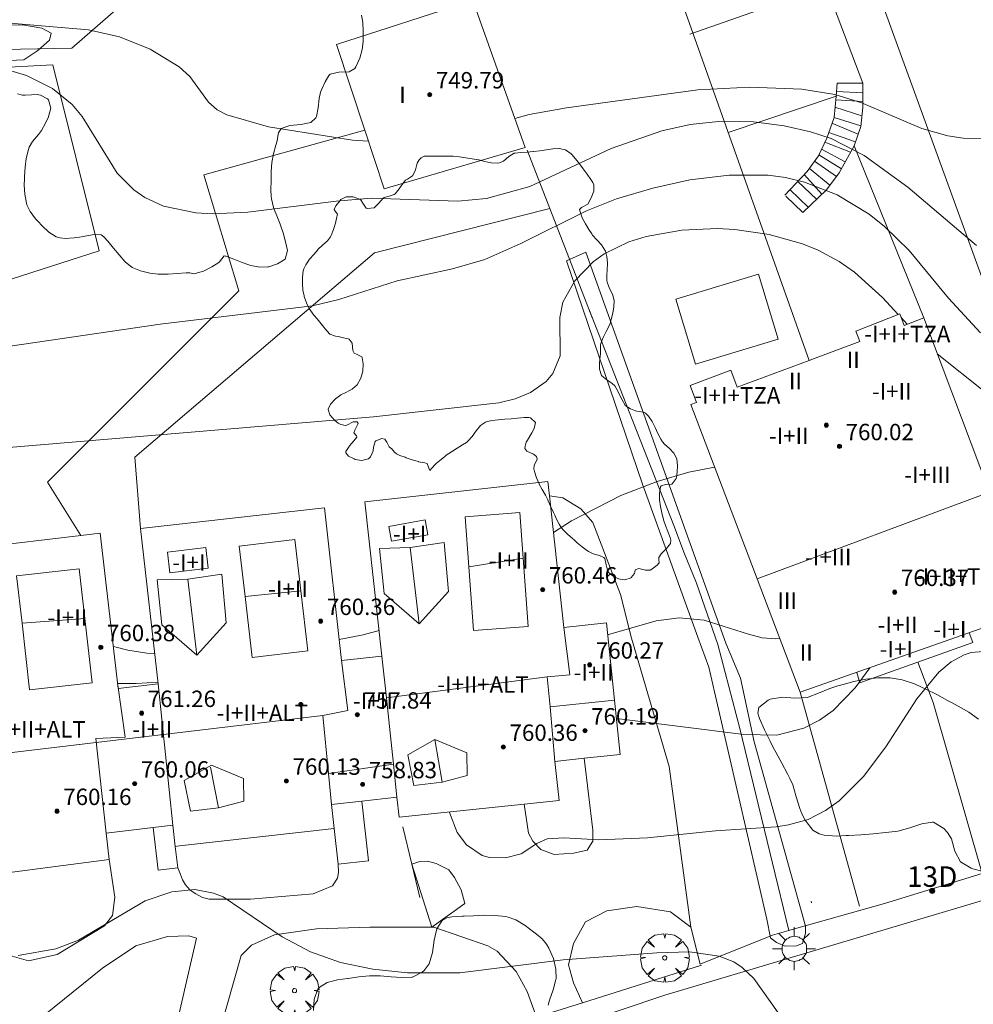
# Model space of a CAD drawing. Units: millimetres. Extents: x 423998 to 425000, y 4489499 to 4490001.
# Drawn here: x 424190 to 424237, y 4489927 to 4489975 of the extents above; entities that cross this region are included whole.
import ezdxf

# ---------------------------------------------------------------- set-up
doc = ezdxf.new("R2010")
doc.units = ezdxf.units.MM
doc.header["$MEASUREMENT"] = 0
doc.layers.get('0').update_dxf_attribs({"lineweight": 9})
for name, color, linetype, lineweight in [('1', 7, 'Continuous', 9), ('f012003p_num_plantas', 252, 'Continuous', 9), ('f022001p_portal', 7, 'Continuous', 9), ('f022001p_portal_texto', 7, 'Continuous', 9), ('f050002l_curvanivel_cgn', 23, 'Continuous', 9), ('f050002l_curvanivel_mae', 213, 'Continuous', 9), ('f050009p_puntocotaconstruccionelevada', 211, 'Continuous', 9), ('f060140s_arboladourbano', 92, 'Continuous', 9), ('f061013p_arbol', 91, 'Continuous', 9), ('f070045l_muro_mur', 30, 'MURO2', 9), ('f070045l_muro_tap', 11, 'MURO2', 9), ('f070045l_puerta', 11, 'Continuous', 9), ('f070047l_seto', 91, 'Continuous', 9), ('f070048l_alambrada', 7, 'ALAMBRADA_3', 9), ('f070056l_edificacion_els', 22, 'Continuous', 9), ('f070056l_edificacion_med', 221, 'Continuous', 9), ('f070056s_edificacion_edi', 240, 'Continuous', 9), ('f070057s_edificacionligera', 11, 'Continuous', 9), ('f070058l_elementoconstruido_bordillo', 30, 'Continuous', 9), ('f070066l_obracontencion', 11, 'CONTENCION', 9), ('f071028l_acera_escalera', 11, 'Continuous', 9), ('f071028s_acera_escalera', 11, 'Continuous', 9), ('f081055p_farola', 7, 'Continuous', 9)]:
    doc.layers.add(name, color=color, linetype=linetype, lineweight=lineweight)
doc.styles.get("Standard").update_dxf_attribs({"font": 'arial.ttf'})
doc.styles.add('Style-s7210005_h', font='txt')
doc.linetypes.add('ALAMBRADA_3', pattern='A,6.1e-05,[1,alambrada_3.shx,S=1,R=0,X=0,Y=0],-6.119413', length=6.119474)
doc.linetypes.add('CONTENCION', pattern='A,6.1e-05,[1,obra_contencion.shx,S=1,R=0,X=0,Y=0],-6.120525', length=6.120586)
doc.linetypes.add('MURO2', pattern='A,3.1e-05,[1,muro2.shx,S=1,R=0,X=0,Y=0],-3.058844', length=3.058875)

# ---------------------------------------------------------------- blocks, each defined once
blk = doc.blocks.new('punto_cota_construccion_elevada')
at = {"layer": 'f050009p_puntocotaconstruccionelevada'}
h = blk.add_hatch(color=256, dxfattribs=at)
h.dxf.hatch_style = 1
edge = h.paths.add_edge_path()
edge.add_arc((0, 0), 0.1, 0, 360)
blk.add_circle((0, 0), 0.1, dxfattribs=at)
blk = doc.blocks.new('arbol')
at = {"color": 0, "linetype": 'Continuous', "lineweight": 0, "flags": 128}
for points in [[(0.96, 0.012), (1.2, 0.036), (1.128, 0.468), (0.888, 0.804), (0.528, 0.528), (0.816, 0.876), (0.48, 1.104), (0.048, 1.176), (0.012, 0.96), (-0.048, 1.176), (-0.48, 1.104), (-0.816, 0.876), (-0.504, 0.528), (-0.864, 0.804), (-1.104, 0.468), (-1.188, 0.036), (-0.936, 0.012)], [(-0.936, 0.012), (-1.188, -0.048), (-1.104, -0.48), (-0.864, -0.804), (-0.504, -0.504), (-0.816, -0.876), (-0.48, -1.116)], [(-0.48, -1.116), (-0.048, -1.188), (0.012, -0.936), (0.048, -1.188), (0.48, -1.116), (0.816, -0.876), (0.528, -0.504), (0.888, -0.804), (1.128, -0.48), (1.2, -0.048), (0.96, 0.012)]]:
    blk.add_lwpolyline(points, dxfattribs=at)
at = {"color": 0, "linetype": 'Continuous', "lineweight": 0, "extrusion": (0, 0, -1)}
for start, end in [(180.0229, 7.5946), (7.2233, 180.0229)]:
    blk.add_arc((0, 0), 0.104, start, end, dxfattribs=at)
blk = doc.blocks.new('farola')
at = {"layer": '1'}
for points in [[(0, 1.05, 0), (0, 0.6, 0)], [(-0.75, 0.75, 0), (-0.42, 0.42, 0)], [(0.01, 0.61, 0), (0.09, 0.6, 0), (0.16, 0.58, 0), (0.24, 0.57, 0), (0.3, 0.52, 0), (0.37, 0.49, 0), (0.43, 0.43, 0), (0.48, 0.39, 0), (0.52, 0.31, 0), (0.57, 0.25, 0), (0.6, 0.18, 0), (0.61, 0.1, 0), (0.61, 0.03, 0), (0.61, -0.03, 0), (0.61, -0.11, 0), (0.6, -0.18, 0), (0.57, -0.26, 0), (0.52, -0.32, 0), (0.48, -0.39, 0), (0.43, -0.44, 0), (0.37, -0.5, 0), (0.3, -0.53, 0), (0.24, -0.57, 0), (0.16, -0.59, 0), (0.09, -0.6, 0), (0, -0.62, 0), (-0.06, -0.6, 0), (-0.14, -0.59, 0), (-0.21, -0.57, 0), (-0.27, -0.53, 0), (-0.35, -0.5, 0), (-0.41, -0.44, 0), (-0.45, -0.39, 0), (-0.5, -0.32, 0), (-0.54, -0.26, 0), (-0.57, -0.18, 0), (-0.59, -0.11, 0), (-0.59, -0.03, 0), (-0.59, 0.03, 0), (-0.59, 0.1, 0), (-0.57, 0.18, 0), (-0.54, 0.25, 0), (-0.5, 0.31, 0), (-0.45, 0.39, 0), (-0.41, 0.43, 0), (-0.35, 0.49, 0), (-0.27, 0.52, 0), (-0.21, 0.57, 0), (-0.14, 0.58, 0), (-0.06, 0.6, 0), (0.01, 0.61, 0)], [(0.75, 0.75, 0), (0.43, 0.43, 0)], [(-1.05, 0, 0), (-0.59, 0, 0)], [(1.05, 0, 0), (0.61, 0, 0)], [(-0.75, -0.74, 0), (-0.42, -0.41, 0)], [(0.75, -0.75, 0), (0.43, -0.44, 0)], [(0, -1.05, 0), (0, -0.62, 0)]]:
    blk.add_polyline3d(points, dxfattribs=at)
blk = doc.blocks.new('portal_catastro')
at = {"layer": 'f022001p_portal'}
h = blk.add_hatch(color=256, dxfattribs=at)
h.dxf.hatch_style = 1
edge = h.paths.add_edge_path()
edge.add_arc((0, 0), 0.125, 0, 360)
blk.add_circle((0, 0), 0.125, dxfattribs=at)

msp = doc.modelspace()

# ---------------------------------------------------------------- linework, layer by layer
at = {"layer": 'f050002l_curvanivel_cgn'}
msp.add_line((424233.689, 4489959.742, 748), (424233.392, 4489960.061, 748), dxfattribs=at)
for points in [[(424237.064, 4489963.574, 746), (424233.714, 4489966.421, 746), (424231.587, 4489967.977, 746), (424229.981, 4489968.799, 746), (424228.957, 4489969.135, 746), (424227.674, 4489969.427, 746), (424226.176, 4489969.61, 746), (424224.477, 4489969.627, 746), (424223.092, 4489969.482, 746), (424221.711, 4489969.18, 746), (424219.236, 4489968.311, 746), (424215.262, 4489966.455, 746), (424213.154, 4489965.881, 746), (424211.751, 4489965.753, 746), (424207.544, 4489965.888, 746), (424205.815, 4489965.753, 746), (424201.496, 4489965.201, 746), (424199.793, 4489965.131, 746), (424198.958, 4489965.179, 746), (424197.385, 4489965.503, 746), (424196.467, 4489965.928, 746), (424195.938, 4489966.293, 746), (424195.123, 4489967.106, 746), (424193.409, 4489969.881, 746), (424192.933, 4489970.463, 746), (424191.974, 4489971.244, 746), (424190.702, 4489971.877, 746), (424189.271, 4489972.3, 746)], [(424237.267, 4489959.326, 747), (424235.705, 4489961.004, 747), (424233.78, 4489963.344, 747), (424232.579, 4489964.512, 747), (424231.821, 4489965.105, 747), (424230.267, 4489966.047, 747), (424228.677, 4489966.677, 747), (424227.749, 4489966.9, 747), (424226.897, 4489967.013, 747), (424224.997, 4489967.018, 747), (424223.08, 4489966.782, 747), (424221.271, 4489966.387, 747), (424219.496, 4489965.854, 747), (424218.029, 4489965.281, 747), (424214.823, 4489963.676, 747), (424213.071, 4489962.895, 747), (424211.496, 4489962.436, 747), (424208.797, 4489961.859, 747), (424205.937, 4489960.953, 747), (424204.652, 4489960.638, 747), (424197.224, 4489959.743, 747), (424188.66, 4489958.482, 747)], [(424233.248, 4489960.217, 748), (424232.48, 4489961.044, 748), (424231.112, 4489962.279, 748), (424230.357, 4489962.808, 748), (424229.346, 4489963.349, 748), (424228.573, 4489963.66, 748), (424226.952, 4489964.114, 748), (424225.276, 4489964.37, 748), (424224.43, 4489964.419, 748), (424222.679, 4489964.336, 748), (424220.941, 4489964.024, 748), (424220.101, 4489963.764, 748), (424218.896, 4489963.172, 748), (424218.352, 4489962.778, 748), (424217.46, 4489961.859, 748), (424216.884, 4489960.811, 748), (424216.725, 4489960.072, 748), (424216.746, 4489958.196, 748), (424216.39, 4489957.34, 748), (424216.062, 4489956.948, 748), (424215.304, 4489956.403, 748), (424214.552, 4489956.099, 748), (424213.746, 4489955.902, 748), (424207.632, 4489955.221, 748), (424189.438, 4489953.684, 748)], [(424244.202, 4489950.708, 748), (424243.896, 4489950.77, 748), (424242.824, 4489951.258, 748), (424241.545, 4489952.224, 748), (424238.597, 4489955.394, 748), (424237.475, 4489956.432, 748), (424235.153, 4489958.292, 748)], [(424224.278, 4489952.77, 749), (424223.032, 4489952.523, 749), (424221.475, 4489952.072, 749), (424219.709, 4489951.376, 749), (424217.298, 4489950.144, 749), (424216.422, 4489949.579, 749)], [(424207.911, 4489944.791, 749), (424207.131, 4489944.578, 749), (424205.955, 4489944.356, 749)], [(424196.961, 4489943.671, 749), (424196.564, 4489943.694, 749), (424195.638, 4489943.83, 749), (424194.939, 4489944.019, 749)], [(424237.407, 4489943.761, 752), (424236.812, 4489943.717, 752), (424236.458, 4489943.606, 752), (424235.826, 4489943.263, 752), (424235.222, 4489942.767, 752), (424234.15, 4489941.45, 752), (424232.646, 4489939.115, 752), (424231.555, 4489937.671, 752), (424230.36, 4489936.486, 752), (424229.702, 4489936.009, 752), (424228.845, 4489935.575, 752), (424227.883, 4489935.302, 752), (424227.285, 4489935.216, 752), (424224.326, 4489935.012, 752), (424221.013, 4489934.675, 752), (424218.627, 4489934.569, 752), (424216.942, 4489934.667, 752), (424216.105, 4489934.623, 752), (424215.603, 4489934.398, 752), (424214.841, 4489933.89, 752), (424214.078, 4489933.693, 752), (424213.29, 4489933.713, 752), (424212.934, 4489933.812, 752), (424212.168, 4489934.338, 752), (424211.723, 4489934.931, 752), (424211.35, 4489935.916, 752), (424211.347, 4489935.934, 752)], [(424231.857, 4489942.974, 751), (424231.151, 4489941.994, 751), (424230.074, 4489940.881, 751), (424229.408, 4489940.41, 751), (424228.643, 4489940.026, 751), (424227.324, 4489939.688, 751), (424225.716, 4489939.721, 751), (424219.495, 4489940.491, 751)], [(424228.156, 4489925.061, 753), (424226.199, 4489927.812, 753), (424225.626, 4489928.353, 753), (424225.216, 4489928.62, 753), (424224.505, 4489928.906, 753), (424223.053, 4489929.107, 753), (424221.466, 4489929.069, 753), (424216.896, 4489928.722, 753), (424211.849, 4489928.087, 753), (424209.289, 4489928.088, 753), (424207.608, 4489928.257, 753), (424206.022, 4489928.594, 753), (424204.559, 4489929.112, 753), (424203.17, 4489929.844, 753), (424200.293, 4489931.79, 753), (424199.834, 4489931.979, 753), (424198.909, 4489932.15, 753), (424197.8, 4489932.041, 753), (424196.497, 4489931.597, 753), (424193.236, 4489929.683, 753), (424192.124, 4489929.25, 753), (424190.294, 4489928.927, 753)]]:
    msp.add_polyline3d(points, dxfattribs=at)
at = {"layer": 'f050002l_curvanivel_mae'}
for points in [[(424207.386, 4489968.668, 745), (424206.61, 4489968.723, 745), (424202.504, 4489969.379, 745), (424200.473, 4489969.959, 745), (424200.012, 4489970.209, 745), (424199.587, 4489970.583, 745), (424198.666, 4489971.825, 745), (424198.143, 4489972.306, 745), (424196.728, 4489973.169, 745), (424195.234, 4489973.771, 745), (424193.723, 4489974.101, 745), (424189.534, 4489974.461, 745)], [(424238.446, 4489968.781, 745), (424236.414, 4489968.821, 745), (424235.676, 4489968.93, 745), (424234.393, 4489969.289, 745), (424231.538, 4489970.519, 745), (424231.522, 4489970.524, 745), (424230.151, 4489970.949, 745), (424228.544, 4489971.209, 745), (424226.011, 4489971.304, 745), (424223.472, 4489971.177, 745), (424217.049, 4489970.295, 745), (424215.237, 4489969.967, 745), (424214.538, 4489969.78, 745)], [(424227.456, 4489944.416, 750), (424227.266, 4489944.381, 750), (424226.603, 4489944.433, 750), (424225.931, 4489944.607, 750), (424223.776, 4489945.29, 750), (424222.55, 4489945.405, 750), (424221.437, 4489945.256, 750), (424219.062, 4489944.577, 750)], [(424197.12, 4489942.276, 750), (424196.057, 4489942.198, 750), (424195.151, 4489942.208, 750)]]:
    msp.add_polyline3d(points, dxfattribs=at)
at = {"layer": 'f060140s_arboladourbano'}
for points in [[(424207.046, 4489974.817, 0), (424207.116, 4489974.463, 0), (424207.139, 4489974.021, 0), (424207.124, 4489973.576, 0), (424207.114, 4489973.396, 0), (424207.086, 4489973.139, 0), (424206.975, 4489972.716, 0), (424206.78, 4489972.307, 0), (424206.73, 4489972.225, 0), (424206.44, 4489972.052, 0), (424205.945, 4489972.046, 0), (424205.517, 4489971.943, 0), (424205.462, 4489971.884, 0), (424205.273, 4489971.576, 0), (424205.095, 4489971.174, 0), (424205.052, 4489971.057, 0), (424204.98, 4489970.749, 0), (424204.935, 4489970.304, 0), (424204.851, 4489969.875, 0), (424204.828, 4489969.815, 0), (424204.575, 4489969.578, 0), (424204.088, 4489969.479, 0), (424203.552, 4489969.431, 0), (424203.132, 4489969.284, 0), (424203.003, 4489969.079, 0), (424202.969, 4489968.913, 0), (424202.928, 4489968.695, 0), (424202.875, 4489968.484, 0), (424202.76, 4489968.059, 0), (424202.671, 4489967.639, 0), (424202.67, 4489967.627, 0), (424202.647, 4489967.187, 0), (424202.646, 4489967.145, 0), (424202.635, 4489966.746, 0), (424202.632, 4489966.306, 0), (424202.644, 4489965.985, 0), (424202.656, 4489965.866, 0), (424202.761, 4489965.438, 0), (424202.804, 4489965.307, 0), (424202.91, 4489965.023, 0), (424203.075, 4489964.616, 0), (424203.124, 4489964.484, 0), (424203.22, 4489964.193, 0), (424203.338, 4489963.768, 0), (424203.431, 4489963.342, 0), (424203.432, 4489963.339, 0), (424203.325, 4489962.916, 0), (424203.319, 4489962.908, 0), (424202.948, 4489962.683, 0), (424202.857, 4489962.65, 0), (424202.529, 4489962.542, 0), (424202.472, 4489962.534, 0), (424202.092, 4489962.529, 0), (424201.652, 4489962.605, 0), (424201.543, 4489962.637, 0), (424201.231, 4489962.745, 0), (424200.822, 4489962.908, 0), (424200.444, 4489963.053, 0), (424200.411, 4489963.065, 0), (424200.339, 4489963.079, 0), (424200.121, 4489962.786, 0), (424200.08, 4489962.75, 0), (424199.741, 4489962.535, 0), (424199.343, 4489962.323, 0), (424198.926, 4489962.21, 0), (424198.865, 4489962.206, 0), (424198.665, 4489962.244, 0), (424198.492, 4489962.247, 0), (424198.052, 4489962.22, 0), (424197.611, 4489962.183, 0), (424197.17, 4489962.182, 0), (424197.129, 4489962.186, 0), (424196.721, 4489962.237, 0), (424196.27, 4489962.337, 0), (424195.855, 4489962.51, 0), (424195.514, 4489962.783, 0), (424195.506, 4489962.793, 0), (424195.228, 4489963.12, 0), (424194.945, 4489963.457, 0), (424194.662, 4489963.794, 0), (424194.48, 4489964.011, 0), (424194.347, 4489964.094, 0), (424194.037, 4489964.113, 0), (424193.896, 4489964.096, 0), (424193.462, 4489964.016, 0), (424193.283, 4489963.989, 0), (424193.025, 4489963.957, 0), (424192.583, 4489963.927, 0), (424192.348, 4489963.949, 0), (424192.154, 4489964.004, 0), (424191.785, 4489964.229, 0), (424191.456, 4489964.546, 0), (424191.249, 4489964.771, 0), (424191.14, 4489964.891, 0), (424190.873, 4489965.24, 0), (424190.719, 4489965.57, 0), (424190.696, 4489965.645, 0), (424190.613, 4489966.083, 0), (424190.592, 4489966.522, 0), (424190.596, 4489966.831, 0), (424190.6, 4489966.96, 0), (424190.629, 4489967.397, 0), (424190.69, 4489967.833, 0), (424190.791, 4489968.268, 0), (424190.823, 4489968.374, 0), (424190.987, 4489968.665, 0), (424191.287, 4489968.997, 0), (424191.427, 4489969.189, 0), (424191.53, 4489969.367, 0), (424191.762, 4489969.814, 0), (424191.888, 4489970.278, 0), (424191.771, 4489970.693, 0), (424191.724, 4489970.747, 0), (424191.386, 4489970.923, 0), (424191.213, 4489970.945, 0), (424190.947, 4489970.933, 0), (424190.633, 4489970.912, 0), (424190.506, 4489970.911, 0), (424190.264, 4489970.986, 0)], [(424237.397, 4489933.025, 0), (424236.883, 4489933.165, 0), (424236.804, 4489933.193, 0), (424236.294, 4489933.509, 0), (424236.015, 4489934.028, 0), (424235.85, 4489934.619, 0), (424235.658, 4489934.936, 0), (424235.478, 4489935.128, 0), (424234.967, 4489935.434, 0), (424234.921, 4489935.437, 0), (424234.391, 4489935.356, 0), (424233.811, 4489935.162, 0), (424233.223, 4489934.995, 0), (424233.093, 4489934.977, 0), (424232.624, 4489934.929, 0), (424232.025, 4489934.873, 0), (424231.426, 4489934.826, 0), (424230.827, 4489934.788, 0), (424230.698, 4489934.78, 0), (424230.227, 4489934.755, 0), (424229.627, 4489934.797, 0), (424229.388, 4489934.866, 0), (424229.071, 4489935.055, 0), (424228.698, 4489935.541, 0), (424228.549, 4489935.844, 0), (424228.445, 4489936.103, 0), (424228.271, 4489936.682, 0), (424228.096, 4489937.254, 0), (424227.964, 4489937.564, 0), (424227.844, 4489937.796, 0), (424227.56, 4489938.324, 0), (424227.273, 4489938.853, 0), (424227.15, 4489939.087, 0), (424226.991, 4489939.39, 0), (424226.717, 4489939.939, 0), (424226.483, 4489940.491, 0), (424226.392, 4489940.765, 0), (424226.451, 4489941.029, 0), (424226.896, 4489941.389, 0), (424226.993, 4489941.438, 0), (424227.597, 4489941.543, 0), (424228.206, 4489941.491, 0), (424228.795, 4489941.522, 0), (424228.848, 4489941.537, 0), (424229.354, 4489941.728, 0), (424229.911, 4489941.955, 0), (424230.307, 4489942.091, 0), (424230.49, 4489942.144, 0), (424231.079, 4489942.297, 0), (424231.669, 4489942.416, 0), (424232.259, 4489942.484, 0), (424232.285, 4489942.486, 0), (424232.851, 4489942.479, 0), (424233.444, 4489942.38, 0), (424234.034, 4489942.19, 0), (424234.1, 4489942.163, 0), (424234.601, 4489941.936, 0), (424235.131, 4489941.666, 0), (424235.651, 4489941.383, 0), (424235.852, 4489941.273, 0), (424236.178, 4489941.096, 0), (424236.692, 4489940.8, 0), (424237.168, 4489940.47, 0)], [(424204.704, 4489926.251, 0), (424204.74, 4489926.799, 0), (424204.919, 4489927.286, 0), (424205.038, 4489927.408, 0), (424205.369, 4489927.609, 0), (424205.875, 4489927.745, 0), (424206.373, 4489927.812, 0), (424206.397, 4489927.815, 0), (424206.92, 4489927.883, 0), (424207.435, 4489927.933, 0), (424207.443, 4489927.934, 0), (424207.968, 4489927.936, 0), (424208.494, 4489927.894, 0), (424209.021, 4489927.858, 0), (424209.513, 4489927.871, 0), (424209.547, 4489927.875, 0), (424210.011, 4489928.123, 0), (424210.112, 4489928.206, 0), (424210.356, 4489928.527, 0), (424210.519, 4489929.075, 0), (424210.603, 4489929.676, 0), (424210.72, 4489930.23, 0), (424210.98, 4489930.639, 0), (424211.214, 4489930.763, 0), (424211.459, 4489930.819, 0), (424211.983, 4489930.855, 0), (424212.053, 4489930.857, 0), (424212.509, 4489930.875, 0), (424213.036, 4489930.897, 0), (424213.562, 4489930.89, 0), (424214.087, 4489930.828, 0), (424214.209, 4489930.803, 0), (424214.589, 4489930.669, 0), (424215.038, 4489930.4, 0), (424215.465, 4489930.073, 0), (424215.586, 4489929.978, 0), (424215.872, 4489929.741, 0), (424216.079, 4489929.489, 0), (424216.199, 4489929.288, 0), (424216.424, 4489928.78, 0), (424216.538, 4489928.272, 0), (424216.544, 4489927.799, 0), (424216.541, 4489927.765, 0), (424216.409, 4489927.26, 0), (424216.228, 4489926.755, 0), (424216.163, 4489926.504, 0)]]:
    msp.add_polyline3d(points, dxfattribs=at)
msp.add_polyline3d([(424219.909, 4489947.269, 0), (424219.677, 4489947.292, 0), (424219.601, 4489947.316, 0), (424219.322, 4489947.458, 0), (424219.096, 4489947.645, 0), (424219.072, 4489947.672, 0), (424218.989, 4489947.99, 0), (424218.926, 4489948.303, 0), (424218.872, 4489948.36, 0), (424218.665, 4489948.458, 0), (424218.352, 4489948.541, 0), (424218.133, 4489948.645, 0), (424218.076, 4489948.687, 0), (424217.827, 4489948.878, 0), (424217.581, 4489949.077, 0), (424217.423, 4489949.214, 0), (424217.341, 4489949.286, 0), (424217.099, 4489949.493, 0), (424216.875, 4489949.715, 0), (424216.741, 4489949.895, 0), (424216.695, 4489949.975, 0), (424216.554, 4489950.257, 0), (424216.478, 4489950.424, 0), (424216.424, 4489950.544, 0), (424216.295, 4489950.833, 0), (424216.165, 4489951.12, 0), (424216.144, 4489951.166, 0), (424216.024, 4489951.4, 0), (424215.87, 4489951.672, 0), (424215.728, 4489951.936, 0), (424215.718, 4489951.956, 0), (424215.589, 4489952.251, 0), (424215.49, 4489952.549, 0), (424215.454, 4489952.69, 0), (424215.48, 4489952.847, 0), (424215.616, 4489953.146, 0), (424215.617, 4489953.165, 0), (424215.588, 4489953.278, 0), (424215.452, 4489953.406, 0), (424215.125, 4489953.542, 0), (424215.025, 4489953.667, 0), (424215.03, 4489953.789, 0), (424215.095, 4489953.977, 0), (424215.156, 4489954.085, 0), (424215.319, 4489954.356, 0), (424215.364, 4489954.438, 0), (424215.475, 4489954.645, 0), (424215.537, 4489954.947, 0), (424215.303, 4489955.173, 0), (424215.218, 4489955.188, 0), (424214.987, 4489955.181, 0), (424214.672, 4489955.156, 0), (424214.357, 4489955.124, 0), (424214.353, 4489955.124, 0), (424214.042, 4489955.099, 0), (424213.728, 4489955.073, 0), (424213.415, 4489955.034, 0), (424213.195, 4489954.99, 0), (424213.107, 4489954.961, 0), (424212.855, 4489954.789, 0), (424212.649, 4489954.539, 0), (424212.455, 4489954.267, 0), (424212.238, 4489954.027, 0), (424212.168, 4489953.972, 0), (424211.981, 4489953.848, 0), (424211.711, 4489953.684, 0), (424211.441, 4489953.519, 0), (424211.179, 4489953.342, 0), (424211.11, 4489953.29, 0), (424210.932, 4489953.144, 0), (424210.696, 4489952.935, 0), (424210.667, 4489952.91, 0), (424210.474, 4489952.699, 0), (424210.379, 4489952.599, 0), (424210.33, 4489952.711, 0), (424210.249, 4489952.947, 0), (424210.14, 4489952.97, 0), (424209.837, 4489953.03, 0), (424209.828, 4489953.033, 0), (424209.528, 4489953.127, 0), (424209.227, 4489953.225, 0), (424209.173, 4489953.244, 0), (424208.928, 4489953.329, 0), (424208.765, 4489953.413, 0), (424208.664, 4489953.5, 0), (424208.506, 4489953.667, 0), (424208.44, 4489953.722, 0), (424208.392, 4489953.763, 0), (424208.281, 4489953.984, 0), (424208.182, 4489954.13, 0), (424208.048, 4489954.16, 0), (424208.041, 4489954.159, 0), (424207.746, 4489954.047, 0), (424207.717, 4489954.015, 0), (424207.636, 4489953.745, 0), (424207.611, 4489953.554, 0), (424207.574, 4489953.441, 0), (424207.482, 4489953.263, 0), (424207.39, 4489953.178, 0), (424207.073, 4489953.086, 0), (424206.737, 4489953.144, 0), (424206.687, 4489953.164, 0), (424206.42, 4489953.294, 0), (424206.278, 4489953.469, 0), (424206.286, 4489953.529, 0), (424206.442, 4489953.764, 0), (424206.469, 4489953.801, 0), (424206.682, 4489954.044, 0), (424206.824, 4489954.232, 0), (424206.812, 4489954.292, 0), (424206.68, 4489954.438, 0), (424206.717, 4489954.567, 0), (424206.887, 4489954.889, 0), (424206.838, 4489954.975, 0), (424206.638, 4489954.983, 0), (424206.336, 4489954.808, 0), (424206.272, 4489954.803, 0), (424206.033, 4489954.84, 0), (424205.912, 4489954.91, 0), (424205.738, 4489955.065, 0), (424205.512, 4489955.323, 0), (424205.427, 4489955.581, 0), (424205.428, 4489955.598, 0), (424205.536, 4489955.842, 0), (424205.776, 4489956.1, 0), (424205.781, 4489956.104, 0), (424206.047, 4489956.294, 0), (424206.319, 4489956.428, 0), (424206.434, 4489956.488, 0), (424206.596, 4489956.573, 0), (424206.613, 4489956.583, 0), (424206.84, 4489956.788, 0), (424207.01, 4489957.099, 0), (424207.108, 4489957.455, 0), (424207.131, 4489957.806, 0), (424207.081, 4489958.1, 0), (424207.058, 4489958.156, 0), (424206.843, 4489958.258, 0), (424206.685, 4489958.335, 0), (424206.633, 4489958.457, 0), (424206.589, 4489958.819, 0), (424206.448, 4489959.015, 0), (424206.397, 4489959.03, 0), (424206.088, 4489959.096, 0), (424205.92, 4489959.133, 0), (424205.778, 4489959.159, 0), (424205.507, 4489959.25, 0), (424205.483, 4489959.269, 0), (424205.273, 4489959.508, 0), (424205.089, 4489959.757, 0), (424205.087, 4489959.76, 0), (424204.879, 4489959.997, 0), (424204.74, 4489960.159, 0), (424204.675, 4489960.239, 0), (424204.5, 4489960.502, 0), (424204.36, 4489960.786, 0), (424204.254, 4489961.089, 0), (424204.246, 4489961.117, 0), (424204.193, 4489961.403, 0), (424204.177, 4489961.718, 0), (424204.178, 4489961.948, 0), (424204.178, 4489962.032, 0), (424204.204, 4489962.346, 0), (424204.238, 4489962.447, 0), (424204.338, 4489962.646, 0), (424204.515, 4489962.907, 0), (424204.715, 4489963.147, 0), (424204.915, 4489963.374, 0), (424204.923, 4489963.384, 0), (424205.152, 4489963.603, 0), (424205.385, 4489963.815, 0), (424205.534, 4489964.001, 0), (424205.573, 4489964.07, 0), (424205.682, 4489964.366, 0), (424205.696, 4489964.408, 0), (424205.777, 4489964.676, 0), (424205.85, 4489964.985, 0), (424205.874, 4489965.108, 0), (424205.764, 4489965.261, 0), (424205.722, 4489965.346, 0), (424205.793, 4489965.525, 0), (424206.005, 4489965.785, 0), (424206.046, 4489965.825, 0), (424206.308, 4489965.959, 0), (424206.649, 4489965.951, 0), (424206.957, 4489965.845, 0), (424207.009, 4489965.82, 0), (424207.145, 4489965.604, 0), (424207.284, 4489965.405, 0), (424207.346, 4489965.388, 0), (424207.673, 4489965.427, 0), (424207.705, 4489965.445, 0), (424207.898, 4489965.645, 0), (424208.106, 4489965.89, 0), (424208.164, 4489965.93, 0), (424208.399, 4489965.987, 0), (424208.643, 4489966.063, 0), (424208.688, 4489966.101, 0), (424208.888, 4489966.347, 0), (424209.069, 4489966.614, 0), (424209.204, 4489966.765, 0), (424209.291, 4489966.826, 0), (424209.536, 4489966.98, 0), (424209.555, 4489967, 0), (424209.681, 4489967.281, 0), (424209.768, 4489967.595, 0), (424209.863, 4489967.757, 0), (424209.958, 4489967.862, 0), (424210.11, 4489967.938, 0), (424210.252, 4489967.941, 0), (424210.567, 4489967.938, 0), (424210.883, 4489967.934, 0), (424211.05, 4489967.934, 0), (424211.199, 4489967.939, 0), (424211.514, 4489967.942, 0), (424211.524, 4489967.942, 0), (424211.828, 4489967.907, 0), (424212.14, 4489967.858, 0), (424212.245, 4489967.842, 0), (424212.452, 4489967.811, 0), (424212.764, 4489967.762, 0), (424212.77, 4489967.761, 0), (424213.07, 4489967.683, 0), (424213.215, 4489967.643, 0), (424213.378, 4489967.615, 0), (424213.696, 4489967.606, 0), (424213.786, 4489967.616, 0), (424213.986, 4489967.703, 0), (424214.234, 4489967.925, 0), (424214.504, 4489968.088, 0), (424214.543, 4489968.095, 0), (424214.818, 4489968.119, 0), (424215.133, 4489968.141, 0), (424215.425, 4489968.164, 0), (424215.447, 4489968.166, 0), (424215.761, 4489968.205, 0), (424216.074, 4489968.251, 0), (424216.387, 4489968.292, 0), (424216.676, 4489968.319, 0), (424216.7, 4489968.32, 0), (424217.008, 4489968.249, 0), (424217.279, 4489968.059, 0), (424217.318, 4489968.019, 0), (424217.497, 4489967.818, 0), (424217.691, 4489967.572, 0), (424217.877, 4489967.321, 0), (424217.974, 4489967.19, 0), (424218.066, 4489967.066, 0), (424218.249, 4489966.808, 0), (424218.346, 4489966.657, 0), (424218.395, 4489966.539, 0), (424218.384, 4489966.227, 0), (424218.258, 4489965.901, 0), (424218.099, 4489965.604, 0), (424218.095, 4489965.596, 0), (424217.781, 4489965.438, 0), (424217.691, 4489965.336, 0), (424217.72, 4489965.217, 0), (424217.827, 4489964.935, 0), (424217.975, 4489964.642, 0), (424218.149, 4489964.355, 0), (424218.288, 4489964.147, 0), (424218.332, 4489964.088, 0), (424218.543, 4489963.853, 0), (424218.758, 4489963.621, 0), (424218.932, 4489963.356, 0), (424218.952, 4489963.31, 0), (424219.023, 4489963.048, 0), (424219.049, 4489962.734, 0), (424219.053, 4489962.661, 0), (424219.048, 4489962.419, 0), (424219.024, 4489962.102, 0), (424219.024, 4489961.892, 0), (424219.039, 4489961.79, 0), (424219.154, 4489961.491, 0), (424219.299, 4489961.199, 0), (424219.378, 4489960.901, 0), (424219.378, 4489960.89, 0), (424219.366, 4489960.593, 0), (424219.318, 4489960.279, 0), (424219.242, 4489959.966, 0), (424219.186, 4489959.781, 0), (424219.142, 4489959.663, 0), (424218.997, 4489959.378, 0), (424218.844, 4489959.099, 0), (424218.736, 4489958.805, 0), (424218.722, 4489958.728, 0), (424218.707, 4489958.491, 0), (424218.709, 4489958.28, 0), (424218.705, 4489958.175, 0), (424218.669, 4489957.859, 0), (424218.662, 4489957.543, 0), (424218.771, 4489957.231, 0), (424218.779, 4489957.218, 0), (424219.019, 4489957.029, 0), (424219.124, 4489956.962, 0), (424219.282, 4489956.854, 0), (424219.415, 4489956.725, 0), (424219.48, 4489956.613, 0), (424219.571, 4489956.44, 0), (424219.628, 4489956.334, 0), (424219.775, 4489956.056, 0), (424219.918, 4489955.794, 0), (424219.927, 4489955.778, 0), (424220.185, 4489955.604, 0), (424220.431, 4489955.518, 0), (424220.495, 4489955.498, 0), (424220.813, 4489955.452, 0), (424220.906, 4489955.402, 0), (424221.058, 4489955.254, 0), (424221.238, 4489954.992, 0), (424221.38, 4489954.705, 0), (424221.512, 4489954.411, 0), (424221.658, 4489954.132, 0), (424221.745, 4489954.004, 0), (424221.846, 4489953.889, 0), (424222.077, 4489953.677, 0), (424222.296, 4489953.445, 0), (424222.383, 4489953.305, 0), (424222.437, 4489953.152, 0), (424222.467, 4489952.839, 0), (424222.467, 4489952.838, 0), (424222.464, 4489952.525, 0), (424222.424, 4489952.272, 0), (424222.404, 4489952.212, 0), (424222.22, 4489951.953, 0), (424222.195, 4489951.927, 0), (424221.888, 4489951.912, 0), (424221.669, 4489951.859, 0), (424221.651, 4489951.796, 0), (424221.6, 4489951.484, 0), (424221.601, 4489951.165, 0), (424221.641, 4489950.845, 0), (424221.706, 4489950.531, 0), (424221.725, 4489950.451, 0), (424221.784, 4489950.225, 0), (424221.795, 4489950.186, 0), (424221.883, 4489949.923, 0), (424222.001, 4489949.625, 0), (424222.11, 4489949.33, 0), (424222.148, 4489949.195, 0), (424222.138, 4489949.044, 0), (424221.937, 4489948.788, 0), (424221.674, 4489948.541, 0), (424221.564, 4489948.362, 0), (424221.57, 4489948.265, 0), (424221.574, 4489948.097, 0), (424221.478, 4489947.973, 0), (424221.223, 4489947.786, 0), (424221.144, 4489947.744, 0), (424220.917, 4489947.733, 0), (424220.578, 4489947.817, 0), (424220.409, 4489947.758, 0), (424220.384, 4489947.639, 0), (424220.37, 4489947.568, 0), (424220.219, 4489947.377, 0), (424220.21, 4489947.37, 0)], close=True, dxfattribs=at)
at = {"layer": 'f070045l_muro_mur'}
msp.add_line((424228.459, 4489941.776, 751.926), (424231.349, 4489931.336, 752.706), dxfattribs=at)
for points in [[(424246.899, 4489936.096, 752.277), (424246.389, 4489937.316, 752.261), (424237.609, 4489961.276, 746.41), (424232.498, 4489975.31, 744.871), (424230.874, 4489979.097, 744.213), (424230.147, 4489978.823, 743.369), (424225.145, 4489992.182, 743.281), (424224.819, 4489995.176, 743.281), (424224.769, 4489996.366, 743.281), (424225.329, 4489997.026, 745.27)], [(424209.889, 4489931.766, 752.824), (424209.5, 4489933.395, 752.824), (424209.069, 4489935.206, 752.824)]]:
    msp.add_polyline3d(points, dxfattribs=at)
at = {"layer": 'f070045l_muro_tap'}
for p, q in [((424217.641, 4489989.686, 745.291), (424228.895, 4489957.972, 748.788)), ((424234.49, 4489960.045, 748.434), (424231.096, 4489968.444, 746.802)), ((424234.209, 4489943.246, 751.926), (424234.949, 4489941.286, 751.926)), ((424242.228, 4489934.446, 752.277), (424232.578, 4489931.466, 752.706)), ((424228.998, 4489931.576, 752.706), (424229.018, 4489931.496, 752.706))]:
    msp.add_line(p, q, dxfattribs=at)
for points in [[(424167.739, 4489972.727, 746.241), (424188.709, 4489973.127, 746.269), (424192.919, 4489973.217, 746.269), (424202.719, 4489981.776, 744.532), (424209.869, 4489983.416, 743.94)], [(424215.139, 4489968.236, 745.019), (424216.245, 4489965.385, 746.157), (424218.329, 4489960.016, 748.299)], [(424227.9, 4489930.144, 752.706), (424225.509, 4489940.016, 751.21), (424224.449, 4489944.106, 751.21), (424223.399, 4489947.096, 749.29), (424222.779, 4489948.616, 749.29), (424222.319, 4489949.836, 749.29), (424220.299, 4489955.006, 749.29), (424218.149, 4489960.496, 748.299)], [(424228.078, 4489930.196, 752.706), (424227.9, 4489930.144, 752.706), (424227.108, 4489929.916, 752.706)], [(424223.638, 4489928.466, 752.919), (424217.837, 4489926.628, 753.596), (424215.593, 4489925.917, 753.858), (424208.838, 4489923.776, 754.647), (424198.724, 4489920.284, 754.94), (424197.428, 4489919.836, 754.977), (424196.641, 4489919.548, 754.999), (424189.778, 4489917.038, 755.186), (424162.451, 4489906.635, 755.937), (424161.751, 4489906.465, 756.535), (424161.095, 4489906.561, 756.402), (424160.411, 4489906.905, 755.937), (424159.88, 4489907.368, 756.355), (424159.079, 4489908.377, 755.937)]]:
    msp.add_polyline3d(points, dxfattribs=at)
at = {"layer": 'f070045l_puerta'}
for p, q in [((424232.578, 4489931.466), (424228.078, 4489930.196)), ((424227.108, 4489929.916), (424223.578, 4489928.516))]:
    msp.add_line(p, q, dxfattribs=at)
at = {"layer": 'f070047l_seto'}
for points in [[(424167.151, 4489973.962, 746.241), (424190.505, 4489974.355, 746.269), (424191.455, 4489974.186, 746.269), (424191.895, 4489973.937, 746.269), (424191.827, 4489973.608, 746.269), (424191.251, 4489973.09, 746.269), (424190.565, 4489972.643, 746.269), (424183.827, 4489972.332, 746.244), (424168.456, 4489971.867, 746.241), (424167.98, 4489971.969, 746.241), (424167.538, 4489972.364, 746.241), (424167.24, 4489972.834, 746.241), (424167.123, 4489973.379, 746.241), (424167.151, 4489973.962, 746.241)], [(424226.832, 4489930.699, 752.919), (424224.008, 4489943.009, 751.21), (424223.468, 4489944.47, 751.21), (424220.763, 4489951.935, 749.29), (424217.048, 4489962.84, 748.299), (424217.995, 4489963.253, 748.299), (424224.827, 4489944.171, 751.21), (424225.547, 4489942.471, 751.21), (424226.223, 4489939.357, 751.21), (424228.722, 4489930.359, 752.706), (424228.727, 4489930.015, 752.706), (424228.577, 4489929.509, 752.706), (424228.287, 4489929.398, 752.706), (424227.731, 4489929.389, 752.706), (424227.304, 4489929.568, 752.706), (424227.009, 4489929.801, 752.706), (424226.832, 4489930.699, 752.919)]]:
    msp.add_polyline3d(points, dxfattribs=at)
at = {"layer": 'f070048l_alambrada'}
msp.add_line((424234.949, 4489941.286, 751.926), (424237.348, 4489932.936, 752.277), dxfattribs=at)
at = {"layer": 'f070056l_edificacion_els'}
msp.add_polyline3d([(424231.22, 4489942.745, 756.25), (424231.37, 4489942.245, 756.25), (424236.89, 4489944.205, 756.25), (424236.71, 4489944.685, 756.25)], dxfattribs=at)
at = {"layer": 'f070056l_edificacion_med'}
for p, q in [((424226.354, 4489947.311, 761.93), (424237.706, 4489951.549, 761.93)), ((424212.293, 4489947.897, 759.51), (424214.943, 4489948.324, 759.51)), ((424201.364, 4489946.456, 759.51), (424204.093, 4489946.728, 759.51)), ((424190.48, 4489945.144, 759.51), (424193.545, 4489945.373, 759.51)), ((424208.266, 4489941.503, 761.88), (424216.12, 4489942.535, 761.88)), ((424197.13, 4489942.186, 751.467), (424197.84, 4489935.286, 753.062)), ((424216.251, 4489941.071, 760.51), (424219.399, 4489941.399, 760.51)), ((424186.307, 4489938.403, 760.92), (424205.17, 4489940.645, 760.92)), ((424210.635, 4489939.471, 760.51), (424210.988, 4489937.393, 760.51)), ((424199.673, 4489938.121, 760.51), (424200.077, 4489936.14, 760.51)), ((424208.609, 4489938.267, 759.42), (424205.443, 4489937.816, 759.42))]:
    msp.add_line(p, q, dxfattribs=at)
for points in [[(424214.777, 4489950.545, 759.51), (424212.111, 4489950.347, 759.51), (424212.293, 4489947.897, 759.51), (424212.524, 4489944.795, 759.51), (424215.19, 4489944.994, 759.51), (424214.943, 4489948.324, 759.51), (424214.777, 4489950.545, 759.51)], [(424210.161, 4489950.187, 760.22), (424208.38, 4489949.865, 760.22), (424208.51, 4489949.147, 760.22), (424210.291, 4489949.469, 760.22), (424210.161, 4489950.187, 760.22)], [(424203.8, 4489949.229, 759.51), (424201.076, 4489948.909, 759.51), (424201.364, 4489946.456, 759.51), (424201.713, 4489943.482, 759.51), (424204.437, 4489943.801, 759.51), (424204.093, 4489946.728, 759.51), (424203.8, 4489949.229, 759.51)], [(424209.866, 4489945.125, 760.51), (424209.426, 4489948.839, 760.51), (424211.089, 4489949.084, 760.51), (424211.288, 4489946.699, 760.51)], [(424199.444, 4489948.838, 760.22), (424197.58, 4489948.61, 760.22), (424197.702, 4489947.611, 760.22), (424199.565, 4489947.838, 760.22), (424199.444, 4489948.838, 760.22)], [(424209.426, 4489948.839, 760.51), (424207.927, 4489948.797, 760.51), (424208.157, 4489946.601, 760.51), (424209.866, 4489945.125, 760.51), (424211.288, 4489946.699, 760.51)], [(424190.85, 4489941.889, 759.64), (424190.48, 4489945.144, 759.64), (424190.216, 4489947.46, 759.64), (424193.268, 4489947.808, 759.64), (424193.545, 4489945.373, 759.64), (424193.902, 4489942.237, 759.64), (424190.85, 4489941.889, 759.64)], [(424199.015, 4489943.587, 760.51), (424198.576, 4489947.301, 760.51), (424200.238, 4489947.546, 760.51), (424200.438, 4489945.161, 760.51)], [(424198.576, 4489947.301, 760.51), (424197.077, 4489947.258, 760.51), (424197.307, 4489945.063, 760.51), (424199.015, 4489943.587, 760.51), (424200.438, 4489945.161, 760.51)], [(424216.93, 4489944.945, 751.455), (424217.22, 4489942.625, 751.21), (424216.12, 4489942.535, 751.455), (424216.251, 4489941.071, 751.455), (424216.49, 4489938.405, 751.455)], [(424206.07, 4489943.325, 751.467), (424206.38, 4489940.895, 751.467), (424205.17, 4489940.645, 751.467), (424205.443, 4489937.816, 752.504), (424205.59, 4489936.295, 753.062)], [(424208.78, 4489936.655, 752.824), (424208.609, 4489938.267, 752.504), (424208.3, 4489941.183, 751.924), (424208.266, 4489941.503, 751.861), (424208.05, 4489943.545, 751.455)], [(424195.16, 4489942.126, 750.982), (424195.52, 4489939.586, 750.982), (424194.09, 4489939.516, 750.982), (424194.59, 4489934.906, 752.89)], [(424210.988, 4489937.393, 759.42), (424209.611, 4489937.236, 759.42), (424209.313, 4489938.731, 759.42), (424210.635, 4489939.471, 759.42)], [(424210.635, 4489939.471, 759.42), (424212.199, 4489938.826, 759.42), (424212.214, 4489937.715, 759.42), (424210.988, 4489937.393, 759.42)], [(424200.077, 4489936.14, 759.42), (424198.7, 4489935.982, 759.42), (424198.402, 4489937.477, 759.42), (424199.725, 4489938.217, 759.42)], [(424199.725, 4489938.217, 759.42), (424201.288, 4489937.572, 759.42), (424201.304, 4489936.462, 759.42), (424200.077, 4489936.14, 759.42)]]:
    msp.add_polyline3d(points, dxfattribs=at)
at = {"layer": 'f070056s_edificacion_edi'}
msp.add_polyline3d([(424228.46, 4489941.775, 751.926), (424226.354, 4489947.311, 750.887), (424223.12, 4489955.815, 749.29), (424223.4, 4489955.925, 749.29), (424223.09, 4489956.745, 749.29), (424225.07, 4489957.505, 748.299), (424225.39, 4489956.665, 749.29), (424228.895, 4489957.972, 748.788), (424229.323, 4489958.132, 748.727), (424231.37, 4489958.895, 748.434), (424231.18, 4489959.405, 748.434), (424233.32, 4489960.245, 748.434), (424233.54, 4489959.685, 748.434), (424234.49, 4489960.045, 748.434), (424237.706, 4489951.549, 750.717), (424239.88, 4489945.805, 752.261)], close=True, dxfattribs=at)
msp.add_polyline3d([(424185.12, 4489948.456, 748.7), (424193.343, 4489949.424, 748.691), (424194.29, 4489949.536, 748.69), (424195.18, 4489941.966, 750.982), (424197.13, 4489942.186, 751.467), (424196.27, 4489949.766, 748.69), (424205.24, 4489950.775, 748.886), (424206.07, 4489943.325, 751.467), (424208.05, 4489943.545, 751.455), (424207.21, 4489951.075, 748.811), (424216.15, 4489952.065, 748.811), (424216.226, 4489951.368, 749.07), (424216.93, 4489944.945, 751.455), (424219, 4489945.165, 751.21), (424219.399, 4489941.399, 751.21), (424219.68, 4489938.745, 751.21), (424217.919, 4489938.558, 751.345), (424216.49, 4489938.405, 751.455), (424216.69, 4489936.495, 752.824), (424214.993, 4489936.317, 752.824), (424208.89, 4489935.675, 752.824), (424208.78, 4489936.655, 752.824), (424207.065, 4489936.462, 752.952), (424205.59, 4489936.295, 753.062), (424205.72, 4489935.125, 753.062), (424198.161, 4489934.278, 753.062), (424197.96, 4489934.255, 753.062), (424197.84, 4489935.286, 753.062), (424196.877, 4489935.173, 753.011), (424194.59, 4489934.906, 752.89), (424194.73, 4489933.616, 752.89), (424186.99, 4489932.616, 753.022)], dxfattribs=at)
at = {"layer": 'f070057s_edificacionligera'}
for points in [[(424208.15, 4489966.345, 747.43), (424207.205, 4489969.217, 746.455), (424205.83, 4489973.395, 745.035), (424212.49, 4489975.545, 745.019), (424215.04, 4489968.365, 745.019)], [(424223.347, 4489957.796, 749.034), (424222.393, 4489960.966, 749.034), (424226.425, 4489962.18, 749.034), (424227.379, 4489959.01, 749.034)]]:
    msp.add_polyline3d(points, close=True, dxfattribs=at)
at = {"layer": 'f070058l_elementoconstruido_bordillo'}
msp.add_line((424224.947, 4489969.1, 746.13), (424230.211, 4489970.869, 745.67), dxfattribs=at)
for points in [[(424421.888, 4489984.901, 734.79), (424405.222, 4489979.927, 735.44), (424392.953, 4489976.419, 736.18), (424379.753, 4489972.372, 737.07), (424368.766, 4489969.268, 737.93), (424358.715, 4489966.422, 738.8), (424348.527, 4489963.469, 739.7), (424336.465, 4489960.068, 741.3), (424325.409, 4489956.962, 742.82), (424311.024, 4489953.001, 744.61), (424295.669, 4489948.745, 746.55), (424286.376, 4489946.365, 747.5), (424273.934, 4489942.783, 748.7), (424265.547, 4489940.418, 749.56), (424256.543, 4489937.45, 750.27), (424247.735, 4489934.755, 751.1), (424241.991, 4489932.998, 751.65), (424231.839, 4489929.977, 752.55), (424221.86, 4489926.993, 753.48), (424201.996, 4489920.319, 755.16), (424186.696, 4489914.776, 755.62)], [(424231.522, 4489971.51, 744.06), (424229.733, 4489976.233, 744.12), (424223.078, 4489973.899, 744.17)], [(424163.356, 4489941.062, 749.7), (424180.364, 4489946.76, 749.32), (424178.941, 4489953.03, 748.17), (424180.887, 4489958.633, 747.64), (424174.866, 4489961.437, 746.26), (424167.647, 4489957.124, 746.43), (424166.273, 4489959.422, 746.16), (424175.066, 4489964.677, 745.91), (424173.64, 4489967.063, 745.79), (424178.747, 4489970.115, 746.26), (424178.786, 4489971.701, 746.26), (424191.982, 4489972.404, 746.23), (424194.239, 4489963.324, 746.37), (424182.399, 4489959.512, 746.73), (424180.191, 4489952.84, 748.27), (424181.345, 4489947.071, 749.25), (424185.202, 4489947.761, 749.4)], [(424193.343, 4489949.424, 748.8), (424191.731, 4489952.038, 748.27), (424201.063, 4489961.368, 746.94), (424199.357, 4489967.036, 745.7), (424207.205, 4489969.217, 745.02)], [(424216.245, 4489965.385, 746.02), (424207.686, 4489963.224, 746.74), (424195.981, 4489953.248, 748.52), (424196.27, 4489949.766, 748.92)], [(424223.128, 4489930.317, 752.87), (424222.068, 4489938.148, 751.53), (424220.229, 4489944.418, 749.89), (424219.685, 4489946.55, 749.79), (424218.347, 4489950.062, 749.53), (424217.762, 4489950.73, 748.81), (424216.884, 4489951.274, 748.81), (424216.226, 4489951.368, 748.81)], [(424214.993, 4489936.317, 751.96), (424215.204, 4489934.901, 752.12), (424215.413, 4489934.518, 752.05), (424215.797, 4489934.1, 751.93), (424216.459, 4489933.856, 752.02), (424217.399, 4489933.926, 751.97), (424218.061, 4489934.065, 751.97), (424218.34, 4489934.518, 751.9), (424218.34, 4489935.04, 751.91), (424217.919, 4489938.558, 751.72)], [(424186.99, 4489932.616, 752.36), (424187.679, 4489930.832, 752.68), (424188.532, 4489929.829, 752.9), (424189.536, 4489929.026, 753.05), (424190.79, 4489928.675, 753.1), (424192.195, 4489928.976, 752.97), (424194.503, 4489930.381, 753.11), (424194.904, 4489930.882, 753.11), (424195.004, 4489931.785, 753), (424194.73, 4489933.616, 752.39)], [(424198.083, 4489933.204, 752.98), (424198.213, 4489932.889, 753.19), (424198.31, 4489932.629, 753.04), (424198.466, 4489932.387, 753.1), (424198.695, 4489932.123, 753.1), (424198.968, 4489931.936, 753.1), (424199.281, 4489931.762, 753.2), (424199.62, 4489931.685, 753.16), (424201.627, 4489931.685, 753.02), (424204.688, 4489931.936, 753.01), (424205.641, 4489932.337, 752.91), (424205.873, 4489932.704, 752.9), (424205.932, 4489932.984, 752.9), (424205.917, 4489933.381, 752.9)], [(424217.837, 4489926.628, 753.78), (424217.4, 4489927.6, 753.2), (424217.149, 4489928.478, 753.2), (424217.4, 4489929.523, 752.8), (424217.986, 4489930.568, 752.68), (424219.031, 4489931.111, 752.59), (424220.494, 4489931.32, 752.53), (424222.125, 4489931.069, 752.74), (424223.128, 4489930.317, 752.87), (424223.578, 4489928.516, 753.12)], [(424198.724, 4489920.284, 755.05), (424201.178, 4489928.937, 753.24), (424201.68, 4489929.439, 753.03), (424202.808, 4489929.941, 752.93), (424204.857, 4489930.233, 752.86), (424207.449, 4489930.317, 752.85), (424210.476, 4489930.317, 752.83), (424210.585, 4489930.317, 752.83), (424213.219, 4489929.397, 752.83), (424213.679, 4489929.146, 752.83), (424214.599, 4489928.143, 753.25), (424215.142, 4489927.182, 753.25), (424215.593, 4489925.917, 753.99)], [(424187.322, 4489922.599, 753.41), (424194.405, 4489928.31, 753.09), (424196.035, 4489929.397, 753.19), (424197.582, 4489929.857, 753.19), (424198.628, 4489929.899, 753.14), (424199.004, 4489929.773, 753.14), (424196.641, 4489919.548, 754.85)]]:
    msp.add_polyline3d(points, dxfattribs=at)
at = {"layer": 'f070066l_obracontencion'}
msp.add_polyline3d([(424231.096, 4489968.444, 746.802), (424231.418, 4489969.383, 746.397), (424231.522, 4489970.318, 746.154), (424231.522, 4489971.51, 745.83)], dxfattribs=at)
at = {"layer": 'f071028l_acera_escalera'}
for p, q in [((424230.232, 4489971.096, 746.049), (424231.522, 4489971.038, 745.958)), ((424230.194, 4489970.693, 746.263), (424231.522, 4489970.615, 746.073)), ((424230.159, 4489970.325, 746.458), (424231.477, 4489969.915, 746.258)), ((424230.112, 4489969.829, 746.721), (424231.422, 4489969.417, 746.388)), ((424230.014, 4489969.55, 746.811), (424231.294, 4489969.02, 746.553)), ((424229.667, 4489968.627, 747.166), (424230.923, 4489968.131, 746.936)), ((424229.855, 4489969.095, 746.956), (424231.162, 4489968.635, 746.719)), ((424229.499, 4489968.277, 747.387), (424230.66, 4489967.658, 747.138)), ((424229.161, 4489967.696, 747.659), (424230.233, 4489966.948, 747.419)), ((424229.368, 4489968.004, 747.56), (424230.472, 4489967.318, 747.284)), ((424228.911, 4489967.339, 747.759), (424229.915, 4489966.527, 747.544)), ((424228.347, 4489966.703, 747.801), (424229.262, 4489965.835, 747.612)), ((424228.664, 4489967.038, 747.801), (424229.526, 4489966.089, 747.612)), ((424227.972, 4489966.306, 747.801), (424228.858, 4489965.446, 747.612))]:
    msp.add_line(p, q, dxfattribs=at)
msp.add_polyline3d([(424227.712, 4489966.031, 747.801), (424228.805, 4489967.188, 747.801), (424229.349, 4489967.965, 747.585), (424229.759, 4489968.819, 747.045), (424230.113, 4489969.831, 746.721), (424230.211, 4489970.869, 746.169), (424230.271, 4489971.509, 745.83), (424231.522, 4489971.51, 745.83), (424231.522, 4489970.318, 746.154), (424231.418, 4489969.383, 746.397), (424231.096, 4489968.444, 746.802), (424230.363, 4489967.121, 747.369), (424229.74, 4489966.296, 747.612), (424228.587, 4489965.184, 747.612), (424227.759, 4489965.985, 747.45)], dxfattribs=at)
at = {"layer": 'f071028s_acera_escalera'}
for points in [[(424205.72, 4489935.125, 753.062), (424205.59, 4489936.295, 753.062), (424207.065, 4489936.462, 752.952), (424207.393, 4489933.548, 752.952), (424205.917, 4489933.381, 753.062)], [(424197.96, 4489934.255, 753.062), (424197.84, 4489935.286, 753.062), (424196.877, 4489935.173, 753.011), (424197.12, 4489933.091, 753.011), (424198.083, 4489933.204, 753.062)], [(424210.476, 4489930.317, 754.94), (424209.5, 4489933.395, 752.824), (424209.898, 4489933.522, 752.824), (424210.275, 4489933.534, 752.824), (424210.695, 4489933.416, 752.824), (424211.317, 4489933.114, 752.824), (424211.585, 4489932.744, 752.824), (424211.921, 4489932.14, 752.824), (424212.089, 4489931.468, 752.824)]]:
    msp.add_polyline3d(points, close=True, dxfattribs=at)

# ---------------------------------------------------------------- block references
at = {"layer": 'f022001p_portal'}
msp.add_blockref('portal_catastro', (424234.906, 4489932.082), dxfattribs=at)
at = {"layer": 'f050009p_puntocotaconstruccionelevada'}
for p in [(424210.38, 4489970.945, 749.79), (424229.741, 4489954.812, 759.58), (424230.378, 4489953.778, 760.02), (424215.893, 4489946.784, 760.46), (424233.078, 4489946.662, 760.37), (424205.061, 4489945.248, 760.36), (424194.325, 4489943.969, 760.38), (424218.188, 4489943.118, 760.27), (424204.088, 4489941.18, 761.72), (424196.315, 4489940.758, 761.26), (424206.847, 4489940.681, 757.84), (424217.957, 4489939.902, 760.19), (424213.974, 4489939.105, 760.36), (424195.98, 4489937.313, 760.06), (424203.384, 4489937.45, 760.13), (424207.104, 4489937.281, 758.83), (424192.192, 4489935.973, 760.16)]:
    msp.add_blockref('punto_cota_construccion_elevada', p, dxfattribs=at)
at = {"layer": 'f061013p_arbol'}
for p in [(424221.851, 4489928.815, 752.919), (424203.781, 4489927.216, 753.062)]:
    msp.add_blockref('arbol', p, dxfattribs=at)
at = {"layer": 'f081055p_farola'}
msp.add_blockref('farola', (424228.167, 4489929.26, 752.706), dxfattribs=at)

# ---------------------------------------------------------------- texts
at = {"layer": 'f012003p_num_plantas', "char_height": 0.8, "attachment_point": 5}
for s, insert, width in [('{\\fArial|b0|i0;I}', (424209.051, 4489970.939), 0.8), ('{\\fArial|b0|i0;-I+I+TZA}', (424233.69, 4489959.263), 6.4), ('{\\fArial|b0|i0;II}', (424231.049, 4489958.003), 1.6), ('{\\fArial|b0|i0;II}', (424228.229, 4489956.968), 1.6), ('{\\fArial|b0|i0;-I+I+TZA}', (424225.392, 4489956.268), 6.4), ('{\\fArial|b0|i0;-I+II}', (424232.93, 4489956.463), 4), ('{\\fArial|b0|i0;-I+II}', (424227.904, 4489954.288), 4), ('{\\fArial|b0|i0;-I+III}', (424234.672, 4489952.388), 4.8), ('{\\fArial|b0|i0;-I+I}', (424209.4, 4489949.505), 3.2), ('{\\fArial|b0|i0;-I+I}', (424198.625, 4489948.115), 3.2), ('{\\fArial|b0|i0;-I+II}', (424214.235, 4489948.21), 4), ('{\\fArial|b0|i0;-I+III}', (424229.83, 4489948.378), 4.8), ('{\\fArial|b0|i0;-I+II+TZA}', (424236.32, 4489947.433), 7.2), ('{\\fArial|b0|i0;-I+II}', (424203.464, 4489946.82), 4), ('{\\fArial|b0|i0;III}', (424227.825, 4489946.248), 2.4), ('{\\fArial|b0|i0;-I+II}', (424192.694, 4489945.43), 4), ('{\\fArial|b0|i0;-I+II}', (424233.219, 4489945.063), 4), ('{\\fArial|b0|i0;-I+I}', (424235.764, 4489944.848), 3.2), ('{\\fArial|b0|i0;-I+I}', (424233.155, 4489943.888), 3.2), ('{\\fArial|b0|i0;II}', (424228.757, 4489943.713), 1.6), ('{\\fArial|b0|i0;-I+II}', (424218.379, 4489942.75), 4), ('{\\fArial|b0|i0;-I+II+ALT}', (424212.98, 4489942.16), 7.2), ('{\\fArial|b0|i0;-I+II}', (424207.609, 4489941.36), 4), ('{\\fArial|b0|i0;-I+II+ALT}', (424202.209, 4489940.77), 7.2), ('{\\fArial|b0|i0;-I+II+ALT}', (424191.364, 4489939.97), 7.2), ('{\\fArial|b0|i0;-I+II}', (424196.837, 4489939.97), 4)]:
    msp.add_mtext(s, dxfattribs=dict(at, insert=insert, width=width))
at = {"layer": 'f022001p_portal_texto', "insert": (424234.906, 4489932.282), "char_height": 1, "width": 3, "attachment_point": 8}
msp.add_mtext('{\\fTrebuchet MS|b0|i0;13D}', dxfattribs=at)
at = {"layer": 'f050009p_puntocotaconstruccionelevada', "style": 'Style-s7210005_h'}
for s, p in [('749.79', (424210.68, 4489971.245, 749.79)), ('760.02', (424230.678, 4489954.078, 760.02)), ('760.46', (424216.193, 4489947.084, 760.46)), ('760.37', (424233.378, 4489946.962, 760.37)), ('760.36', (424205.361, 4489945.548, 760.36)), ('760.38', (424194.625, 4489944.269, 760.38)), ('760.27', (424218.488, 4489943.418, 760.27)), ('761.26', (424196.615, 4489941.058, 761.26)), ('757.84', (424207.147, 4489940.981, 757.84)), ('760.19', (424218.257, 4489940.202, 760.19)), ('760.36', (424214.274, 4489939.405, 760.36)), ('760.06', (424196.28, 4489937.613, 760.06)), ('760.13', (424203.684, 4489937.75, 760.13)), ('758.83', (424207.404, 4489937.581, 758.83)), ('760.16', (424192.492, 4489936.273, 760.16))]:
    msp.add_text(s, height=0.8, dxfattribs=at).set_placement(p)

doc.saveas('drawing.dxf')
